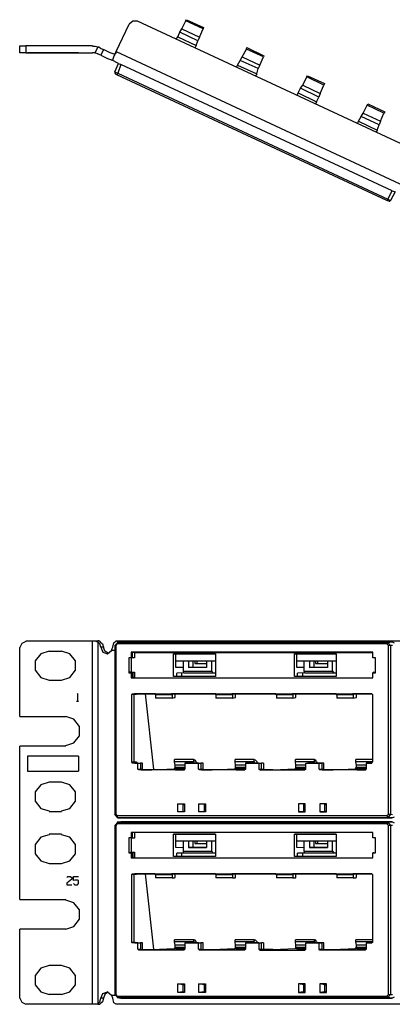
# Model space of a CAD drawing. Extents: x 24.5 to 43.5, y 21.6 to 31.
# Drawn here: x 24.5 to 28, y 21.6 to 31 of the extents above; entities that cross this region are included whole.
import ezdxf

# ---------------------------------------------------------------- set-up
doc = ezdxf.new("R2010")
doc.units = 0
doc.header["$MEASUREMENT"] = 0
doc.layers.add('7', color=7, linetype='CONTINUOUS')

msp = doc.modelspace()

# ---------------------------------------------------------------- linework, layer by layer
at = {"layer": '7'}
for p, q in [((25.3915, 30.7112), (25.5146, 30.9721)), ((25.5491, 31.0016), (25.5146, 30.9721)), ((25.5934, 31.0016), (25.5491, 31.0016)), ((33.6363, 27.2508), (25.5934, 31.0016)), ((25.997, 30.8982), (26.0167, 30.9278)), ((26.0167, 30.9278), (26.056, 31.0065)), ((26.0167, 30.9278), (26.184, 30.849)), ((26.056, 31.0065), (26.061, 31.0164)), ((26.2185, 30.9278), (26.056, 31.0065)), ((26.061, 31.0164), (26.2234, 30.9425)), ((26.184, 30.849), (26.2185, 30.9278)), ((26.2234, 30.9425), (26.2185, 30.9278)), ((25.9625, 30.8293), (25.9773, 30.8539)), ((25.9773, 30.8539), (25.997, 30.8982)), ((25.9773, 30.8539), (26.1545, 30.7703)), ((26.1693, 30.8146), (25.997, 30.8982)), ((26.184, 30.849), (26.1693, 30.8146)), ((24.4711, 30.7013), (24.4711, 30.7653)), ((24.4711, 30.7653), (24.4858, 30.7653)), ((24.4858, 30.7653), (24.5301, 30.7653)), ((25.1651, 30.7653), (24.5301, 30.7653)), ((24.5301, 30.7653), (24.5301, 30.7013)), ((25.1897, 30.7604), (25.1651, 30.7604)), ((25.2143, 30.7555), (25.1897, 30.7604)), ((25.1897, 30.7013), (25.2143, 30.7555)), ((25.2242, 30.7555), (25.2143, 30.7555)), ((25.239, 30.7456), (25.2242, 30.7555)), ((25.239, 30.7456), (25.2586, 30.7358)), ((26.1545, 30.7703), (26.1397, 30.7456)), ((26.1545, 30.7703), (26.1693, 30.8146)), ((26.6319, 30.7358), (26.6369, 30.7506)), ((26.6369, 30.7506), (26.7993, 30.6718)), ((24.4858, 30.7013), (24.4711, 30.7013)), ((24.5301, 30.7013), (24.4858, 30.7013)), ((24.5301, 30.7013), (25.1651, 30.7013)), ((25.0322, 30.7013), (24.5449, 30.7013)), ((24.5449, 30.7013), (25.0322, 30.7013)), ((24.919, 30.7013), (24.9682, 30.7013)), ((24.9682, 30.7013), (24.919, 30.7013)), ((24.919, 30.7013), (24.9289, 30.7013)), ((24.9289, 30.7013), (24.9535, 30.7013)), ((24.9535, 30.7013), (24.9682, 30.7013)), ((24.9978, 30.7013), (24.983, 30.7013)), ((24.983, 30.7013), (24.9978, 30.7013)), ((24.983, 30.7013), (25.0322, 30.7013)), ((25.0224, 30.7013), (24.9978, 30.7013)), ((24.9978, 30.7013), (25.0224, 30.7013)), ((25.0125, 30.7013), (25.0322, 30.7013)), ((25.0175, 30.7013), (25.0224, 30.7013)), ((25.0322, 30.7013), (25.0224, 30.7013)), ((25.0224, 30.7013), (25.0322, 30.7013)), ((25.1799, 30.7013), (25.1651, 30.7013)), ((25.1897, 30.6964), (25.1799, 30.7013)), ((25.1897, 30.7013), (25.2045, 30.6964)), ((25.2045, 30.6964), (25.2143, 30.6915)), ((25.234, 30.6817), (25.2143, 30.6915)), ((25.2439, 30.6767), (25.234, 30.6817)), ((25.2685, 30.7309), (25.2439, 30.6767)), ((25.2439, 30.6767), (25.2636, 30.6669)), ((25.2586, 30.7358), (25.2685, 30.7309)), ((25.2636, 30.6669), (25.3079, 30.6472)), ((25.2882, 30.721), (25.2685, 30.7309)), ((25.3325, 30.7013), (25.2882, 30.721)), ((25.3079, 30.6472), (25.3472, 30.6324)), ((25.3719, 30.6866), (25.3325, 30.7013)), ((25.3571, 30.6324), (25.3669, 30.662)), ((25.3669, 30.662), (25.3915, 30.7112)), ((25.3768, 30.6866), (25.3719, 30.6866)), ((25.3817, 30.6915), (25.3768, 30.6866)), ((25.3866, 30.7013), (25.3817, 30.6915)), ((25.3915, 30.7112), (25.3866, 30.7013)), ((25.3915, 30.7112), (33.4689, 26.9407)), ((26.5729, 30.6275), (26.5926, 30.662)), ((26.5926, 30.662), (26.6319, 30.7358)), ((26.5926, 30.662), (26.7599, 30.5832)), ((26.7944, 30.662), (26.6319, 30.7358)), ((26.7599, 30.5832), (26.7944, 30.662)), ((26.7993, 30.6718), (26.7944, 30.662)), ((25.4112, 30.598), (25.3472, 30.6324)), ((25.3472, 30.6324), (25.3522, 30.6275)), ((25.3522, 30.6275), (25.3571, 30.6324)), ((25.3768, 30.5192), (25.4112, 30.598)), ((25.4358, 30.5881), (25.4063, 30.5045)), ((25.4112, 30.598), (25.4358, 30.5881)), ((28.02, 29.3822), (25.4358, 30.5881)), ((26.5384, 30.5586), (26.5483, 30.5832)), ((26.5483, 30.5832), (26.5729, 30.6275)), ((26.5483, 30.5832), (26.7304, 30.4995)), ((26.7452, 30.5488), (26.5729, 30.6275)), ((26.7599, 30.5832), (26.7452, 30.5488)), ((25.3768, 30.5192), (25.4063, 30.5045)), ((25.3768, 30.5143), (25.3768, 30.5045)), ((25.3768, 30.5045), (25.3866, 30.4946)), ((25.3965, 30.4897), (25.3866, 30.4995)), ((25.4014, 30.4946), (25.3965, 30.4897)), ((27.9708, 29.2887), (25.3965, 30.4897)), ((25.4063, 30.5045), (25.4014, 30.4946)), ((25.4063, 30.5045), (27.9806, 29.3034)), ((26.7304, 30.4995), (26.7156, 30.4749)), ((26.7304, 30.4995), (26.7452, 30.5488)), ((27.1685, 30.3912), (27.2079, 30.47)), ((27.2079, 30.47), (27.2128, 30.4798)), ((27.3703, 30.3912), (27.2079, 30.47)), ((27.2128, 30.4798), (27.3752, 30.406)), ((27.1488, 30.3617), (27.1685, 30.3912)), ((27.1685, 30.3912), (27.3358, 30.3125)), ((27.3358, 30.3125), (27.3703, 30.3912)), ((27.3752, 30.406), (27.3703, 30.3912)), ((27.1143, 30.2928), (27.1242, 30.3174)), ((27.1242, 30.3174), (27.1488, 30.3617)), ((27.1242, 30.3174), (27.3014, 30.2337)), ((27.3211, 30.278), (27.1488, 30.3617)), ((27.3014, 30.2337), (27.3211, 30.278)), ((27.3358, 30.3125), (27.3211, 30.278)), ((27.3014, 30.2337), (27.2915, 30.2091)), ((27.7444, 30.1254), (27.7838, 30.1993)), ((27.7838, 30.1993), (27.7887, 30.214)), ((27.9413, 30.1254), (27.7838, 30.1993)), ((27.7887, 30.214), (27.9511, 30.1353)), ((27.7001, 30.0467), (27.7247, 30.091)), ((27.7247, 30.091), (27.7444, 30.1254)), ((27.897, 30.0122), (27.7247, 30.091)), ((27.7444, 30.1254), (27.9117, 30.0467)), ((27.9117, 30.0467), (27.9413, 30.1254)), ((27.9511, 30.1353), (27.9413, 30.1254)), ((27.6902, 30.0221), (27.7001, 30.0467)), ((27.7001, 30.0467), (27.8773, 29.963)), ((27.8773, 29.963), (27.897, 30.0122)), ((27.9117, 30.0467), (27.897, 30.0122)), ((27.8773, 29.963), (27.8674, 29.9384)), ((27.9806, 29.3034), (28.02, 29.3822)), ((28.0496, 29.3723), (28.0053, 29.2887)), ((28.02, 29.3822), (28.0496, 29.3723)), ((27.9757, 29.2936), (27.9708, 29.2887)), ((27.9856, 29.2837), (27.9708, 29.2887)), ((27.9806, 29.3034), (27.9757, 29.2936)), ((27.9806, 29.3034), (28.0053, 29.2887)), ((27.9905, 29.2837), (28.0003, 29.2837)), ((28.0003, 29.2837), (28.0102, 29.2936)), ((24.4908, 25.0615), (24.4711, 25.0221)), ((24.4711, 24.3626), (24.4711, 25.0221)), ((24.5301, 25.0812), (24.4908, 25.0615)), ((24.5301, 25.0861), (25.1651, 25.0861)), ((25.1651, 21.616), (25.1651, 25.0861)), ((25.1651, 25.0861), (25.175, 25.0861)), ((25.175, 25.0861), (25.1897, 25.0861)), ((25.1897, 25.0861), (25.2045, 25.0812)), ((25.1897, 25.0861), (25.2143, 25.0861)), ((25.2045, 25.0812), (25.2143, 25.0763)), ((25.2242, 25.0861), (25.2143, 25.0861)), ((25.2143, 25.0763), (25.2143, 21.6209)), ((25.234, 25.0566), (25.2143, 25.0763)), ((25.239, 25.0763), (25.2242, 25.0861)), ((25.2439, 25.0271), (25.234, 25.0566)), ((25.239, 25.0763), (25.2586, 25.0566)), ((25.2685, 25.0271), (25.2439, 25.0271)), ((25.2439, 25.0271), (25.2636, 24.9778)), ((25.2586, 25.0566), (25.2685, 25.0271)), ((25.2833, 24.9877), (25.2685, 25.0271)), ((25.3472, 24.9926), (25.3522, 25.0123)), ((25.3522, 25.0123), (25.3571, 25.0271)), ((25.3571, 25.0271), (25.3669, 25.0665)), ((25.3669, 25.0665), (25.3915, 25.0861)), ((25.3768, 25.0418), (25.4063, 25.0714)), ((25.3768, 25.0418), (25.3768, 23.4323)), ((25.3768, 25.0418), (25.3866, 25.0418)), ((25.3965, 25.0566), (25.3866, 25.0418)), ((25.3866, 25.0418), (25.3866, 23.4323)), ((25.3915, 25.0861), (33.4689, 25.0861)), ((25.4014, 25.0665), (25.3965, 25.0566)), ((27.9708, 25.0566), (25.3965, 25.0566)), ((25.4358, 25.0763), (25.4014, 25.0714)), ((25.4063, 25.0714), (25.4014, 25.0665)), ((25.4358, 25.0763), (25.4063, 25.0714)), ((25.4063, 25.0714), (27.9806, 25.0714)), ((28.02, 25.0763), (25.4358, 25.0763)), ((27.9757, 25.0665), (27.9708, 25.0566)), ((27.9856, 25.0418), (27.9708, 25.0566)), ((27.9806, 25.0714), (27.9757, 25.0665)), ((27.9806, 25.0714), (28.02, 25.0763)), ((27.9806, 25.0714), (28.0053, 25.0418)), ((27.9954, 25.0418), (27.9856, 25.0418)), ((27.9856, 23.4323), (27.9856, 25.0418)), ((28.0053, 25.0418), (27.9954, 25.0418)), ((28.0249, 25.0418), (28.0053, 25.0418)), ((28.0053, 25.0418), (28.0053, 23.4323)), ((28.02, 25.0763), (28.0397, 25.0665)), ((24.6729, 24.9631), (24.6188, 24.8942)), ((24.7517, 24.9877), (24.6729, 24.9631)), ((24.7517, 24.9877), (24.8698, 24.9877)), ((24.9485, 24.9631), (24.8698, 24.9877)), ((25.0027, 24.8942), (24.9485, 24.9631)), ((25.2636, 24.9778), (25.3079, 24.9631)), ((25.3128, 24.968), (25.2833, 24.9877)), ((25.3079, 24.9631), (25.3472, 24.9926)), ((25.3768, 24.9926), (25.3472, 24.9926)), ((25.5097, 24.9237), (25.5097, 24.781)), ((25.5343, 24.9237), (25.5097, 24.9237)), ((25.5195, 24.9237), (25.5097, 24.9237)), ((25.5343, 24.9237), (25.5195, 24.9237)), ((25.5441, 24.9237), (25.5195, 24.9237)), ((25.5343, 24.9778), (25.5343, 24.9237)), ((27.8379, 24.9778), (25.5343, 24.9778)), ((25.5441, 24.9778), (25.5343, 24.9778)), ((25.5441, 24.9237), (25.5343, 24.9237)), ((25.5638, 24.9237), (25.5343, 24.9237)), ((25.5343, 24.9237), (25.5343, 24.7859)), ((25.5441, 24.9778), (25.5441, 24.9237)), ((25.5638, 24.9729), (25.5441, 24.9778)), ((27.8379, 24.9729), (25.5638, 24.9729)), ((25.5638, 24.9729), (25.5638, 24.9237)), ((25.9576, 24.9582), (25.9379, 24.9631)), ((25.9379, 24.7465), (25.9379, 24.9631)), ((25.9379, 24.9631), (26.3366, 24.9631)), ((26.3366, 24.9582), (25.9576, 24.9582)), ((25.9576, 24.9582), (25.9576, 24.8351)), ((26.3366, 24.9631), (26.3366, 24.7465)), ((27.1094, 24.9582), (27.0897, 24.9631)), ((27.0897, 24.7465), (27.0897, 24.9631)), ((27.0897, 24.9631), (27.4884, 24.9631)), ((27.4884, 24.9582), (27.1094, 24.9582)), ((27.1094, 24.9582), (27.1094, 24.8351)), ((27.4884, 24.9631), (27.4884, 24.7465)), ((27.8379, 24.9237), (27.8379, 24.9778)), ((27.8625, 24.9237), (27.8379, 24.9237)), ((27.8477, 24.9237), (27.8379, 24.9237)), ((27.8625, 24.9237), (27.8477, 24.9237)), ((27.8625, 24.781), (27.8625, 24.9237)), ((24.6188, 24.8942), (24.6188, 24.8056)), ((25.0027, 24.8056), (25.0027, 24.8942)), ((25.9576, 24.8942), (26.3366, 24.8942)), ((25.9576, 24.8351), (26.0314, 24.8351)), ((26.0314, 24.7957), (26.0314, 24.8942)), ((26.0807, 24.8942), (26.0807, 24.8302)), ((26.0807, 24.8302), (26.125, 24.8351)), ((26.2529, 24.8302), (26.0807, 24.8302)), ((26.125, 24.8351), (26.125, 24.8942)), ((26.125, 24.8351), (26.2529, 24.8351)), ((26.1397, 24.8942), (26.1397, 24.8696)), ((26.1397, 24.8696), (26.2529, 24.8696)), ((26.1594, 24.8942), (26.1594, 24.8696)), ((26.2529, 24.8942), (26.2529, 24.8302)), ((26.3022, 24.7957), (26.3022, 24.8942)), ((27.1094, 24.8942), (27.4884, 24.8942)), ((27.1094, 24.8351), (27.1832, 24.8351)), ((27.1832, 24.7957), (27.1832, 24.8942)), ((27.2325, 24.8942), (27.2325, 24.8302)), ((27.2325, 24.8302), (27.2768, 24.8351)), ((27.4047, 24.8302), (27.2325, 24.8302)), ((27.2768, 24.8351), (27.2768, 24.8942)), ((27.2768, 24.8351), (27.4047, 24.8351)), ((27.2915, 24.8942), (27.2915, 24.8696)), ((27.2915, 24.8696), (27.4047, 24.8696)), ((27.3112, 24.8942), (27.3112, 24.8696)), ((27.4047, 24.8942), (27.4047, 24.8302)), ((27.454, 24.7957), (27.454, 24.8942)), ((24.6188, 24.8056), (24.6729, 24.7367)), ((24.6729, 24.7367), (24.7517, 24.712)), ((24.8698, 24.712), (24.9485, 24.7367)), ((24.9485, 24.7367), (25.0027, 24.8056)), ((25.5195, 24.7859), (25.5097, 24.781)), ((25.5097, 24.781), (25.5343, 24.781)), ((25.5195, 24.7859), (25.5441, 24.7859)), ((25.5343, 24.7859), (25.5195, 24.7859)), ((25.5441, 24.7859), (25.5343, 24.781)), ((25.5343, 24.7859), (25.5638, 24.7859)), ((25.5343, 24.781), (25.5343, 24.7317)), ((25.5343, 24.7317), (27.8379, 24.7317)), ((25.5441, 24.7317), (25.5343, 24.7317)), ((25.5441, 24.7859), (25.5441, 24.7317)), ((25.5638, 24.7317), (25.5441, 24.7317)), ((25.5491, 24.7859), (25.5491, 24.7317)), ((25.5638, 24.7859), (25.5638, 24.7317)), ((25.5638, 24.7317), (27.8379, 24.7317)), ((25.9674, 24.7465), (25.9379, 24.7465)), ((26.3366, 24.7465), (25.9379, 24.7465)), ((26.0364, 24.781), (25.9674, 24.776)), ((25.9674, 24.7465), (25.9674, 24.776)), ((26.3366, 24.7465), (25.9674, 24.7465)), ((26.0117, 24.7465), (26.0167, 24.7613)), ((26.0167, 24.7613), (26.0167, 24.776)), ((26.0364, 24.776), (26.0314, 24.7957)), ((26.0314, 24.7957), (26.3022, 24.7957)), ((26.312, 24.776), (26.0364, 24.776)), ((26.3022, 24.7957), (26.312, 24.776)), ((26.3366, 24.776), (26.312, 24.776)), ((27.1193, 24.7465), (27.0897, 24.7465)), ((27.4884, 24.7465), (27.0897, 24.7465)), ((27.1882, 24.781), (27.1193, 24.776)), ((27.1193, 24.7465), (27.1193, 24.776)), ((27.4884, 24.7465), (27.1193, 24.7465)), ((27.1636, 24.7465), (27.1685, 24.7613)), ((27.1685, 24.7613), (27.1685, 24.776)), ((27.1882, 24.776), (27.1832, 24.7957)), ((27.1832, 24.7957), (27.454, 24.7957)), ((27.4638, 24.776), (27.1882, 24.776)), ((27.454, 24.7957), (27.4638, 24.776)), ((27.4884, 24.776), (27.4638, 24.776)), ((27.8477, 24.7859), (27.8379, 24.781)), ((27.8379, 24.781), (27.8625, 24.781)), ((27.8379, 24.7317), (27.8379, 24.781)), ((27.8477, 24.7859), (27.8625, 24.7859)), ((24.8698, 24.7071), (24.7517, 24.7071)), ((25.0175, 24.5791), (25.0224, 24.5841)), ((25.0224, 24.5841), (25.0224, 24.5102)), ((25.5392, 24.5742), (25.5441, 24.5791)), ((25.5589, 24.5742), (25.5392, 24.5742)), ((25.5392, 23.9294), (25.5392, 24.5742)), ((25.5441, 24.5791), (25.5687, 24.5791)), ((25.5441, 24.5791), (27.8281, 24.5791)), ((25.5687, 24.5791), (25.5589, 24.5742)), ((25.5589, 24.5742), (25.5589, 23.9294)), ((25.5835, 24.5742), (25.5589, 24.5742)), ((25.7607, 24.5791), (25.5687, 24.5791)), ((25.5835, 24.5791), (25.5835, 24.5742)), ((25.6672, 24.5791), (25.7459, 23.8605)), ((25.7607, 24.5791), (25.9182, 24.5791)), ((25.7656, 24.5791), (25.7607, 24.5791)), ((25.7656, 24.5693), (25.7656, 24.5791)), ((25.7656, 24.5693), (25.7656, 24.5398)), ((25.9231, 24.5693), (25.7656, 24.5693)), ((25.9231, 24.5398), (25.7656, 24.5398)), ((25.9231, 24.5791), (25.9182, 24.5791)), ((25.9182, 24.5791), (25.9231, 24.5791)), ((26.3366, 24.5791), (25.9231, 24.5791)), ((25.9231, 24.5791), (25.9231, 24.5693)), ((25.9231, 24.5693), (25.9231, 24.5398)), ((25.9231, 24.5398), (25.9478, 24.5447)), ((25.9478, 24.5447), (25.9527, 24.5447)), ((25.9527, 24.5545), (25.9527, 24.5791)), ((25.9527, 24.5447), (25.9527, 24.5545)), ((26.3366, 24.5791), (26.4941, 24.5791)), ((26.3415, 24.5791), (26.3366, 24.5791)), ((26.3415, 24.5693), (26.3415, 24.5791)), ((26.3415, 24.5693), (26.3415, 24.5398)), ((26.499, 24.5693), (26.3415, 24.5693)), ((26.499, 24.5398), (26.3415, 24.5398)), ((26.499, 24.5791), (26.4941, 24.5791)), ((26.4941, 24.5791), (26.499, 24.5791)), ((26.9125, 24.5791), (26.499, 24.5791)), ((26.499, 24.5791), (26.499, 24.5693)), ((26.499, 24.5693), (26.499, 24.5398)), ((26.499, 24.5398), (26.5237, 24.5447)), ((26.5237, 24.5447), (26.5286, 24.5447)), ((26.5286, 24.5545), (26.5286, 24.5791)), ((26.5286, 24.5447), (26.5286, 24.5545)), ((26.9174, 24.5693), (26.9125, 24.5791)), ((26.9125, 24.5791), (27.07, 24.5791)), ((26.9174, 24.5693), (26.9174, 24.5398)), ((27.0749, 24.5693), (26.9174, 24.5693)), ((27.0749, 24.5398), (26.9174, 24.5398)), ((27.0749, 24.5791), (27.07, 24.5791)), ((27.07, 24.5791), (27.0749, 24.5791)), ((27.4884, 24.5791), (27.0749, 24.5791)), ((27.0749, 24.5791), (27.0749, 24.5693)), ((27.0749, 24.5693), (27.0749, 24.5398)), ((27.0749, 24.5398), (27.0996, 24.5447)), ((27.0996, 24.5447), (27.1045, 24.5447)), ((27.1045, 24.5545), (27.1045, 24.5791)), ((27.1045, 24.5447), (27.1045, 24.5545)), ((27.4933, 24.5693), (27.4884, 24.5791)), ((27.4884, 24.5791), (27.6459, 24.5791)), ((27.4933, 24.5693), (27.4933, 24.5398)), ((27.6509, 24.5693), (27.4933, 24.5693)), ((27.6509, 24.5398), (27.4933, 24.5398)), ((27.6509, 24.5791), (27.6459, 24.5791)), ((27.6459, 24.5791), (27.6509, 24.5791)), ((27.8281, 24.5791), (27.6509, 24.5791)), ((27.6509, 24.5791), (27.6509, 24.5693)), ((27.6509, 24.5693), (27.6509, 24.5398)), ((27.6509, 24.5398), (27.6755, 24.5447)), ((27.6755, 24.5447), (27.6804, 24.5447)), ((27.6804, 24.5545), (27.6804, 24.5791)), ((27.6804, 24.5447), (27.6804, 24.5545)), ((27.8281, 24.5791), (27.833, 24.5742)), ((27.833, 24.5742), (27.833, 23.9294)), ((25.0125, 24.5102), (25.0322, 24.5102)), ((24.4711, 24.3626), (24.9092, 24.3626)), ((24.9879, 24.338), (24.9092, 24.3626)), ((25.0421, 24.269), (24.9879, 24.338)), ((25.0421, 24.1804), (25.0421, 24.269)), ((24.9879, 24.1115), (25.0421, 24.1804)), ((24.4711, 22.6152), (24.4711, 24.082)), ((24.9092, 24.082), (24.4711, 24.082)), ((24.9092, 24.0869), (24.9879, 24.1115)), ((25.0322, 23.9836), (24.5449, 23.9836)), ((24.5449, 23.9836), (24.5449, 23.8408)), ((25.0322, 23.9836), (25.0322, 23.8408)), ((25.5392, 23.9294), (25.5589, 23.9294)), ((25.5441, 23.9196), (25.5392, 23.9294)), ((25.5687, 23.9196), (25.5441, 23.9196)), ((25.5983, 23.9196), (25.5441, 23.9196)), ((25.5589, 23.9294), (25.5835, 23.9294)), ((25.5589, 23.9294), (25.5687, 23.9196)), ((25.5687, 23.9196), (25.6229, 23.9196)), ((25.5835, 23.9294), (25.5835, 23.9196)), ((25.5983, 23.9196), (25.6229, 23.9196)), ((25.5983, 23.8605), (25.5983, 23.9196)), ((25.6229, 23.9196), (25.6229, 23.8654)), ((25.6426, 23.9196), (25.6229, 23.9196)), ((25.6426, 23.8605), (25.6426, 23.9196)), ((25.9478, 23.9343), (25.9478, 23.954)), ((26.1299, 23.954), (25.9478, 23.954)), ((25.9478, 23.9294), (25.9478, 23.9343)), ((25.9478, 23.9343), (26.1299, 23.9343)), ((25.9527, 23.8999), (25.9478, 23.9294)), ((26.1299, 23.9294), (25.9478, 23.9294)), ((25.9478, 23.8654), (25.9527, 23.8802)), ((25.9527, 23.8802), (25.9527, 23.8999)), ((26.0462, 23.8999), (25.9527, 23.8999)), ((25.9527, 23.8802), (26.0462, 23.8802)), ((26.0462, 23.9196), (26.0659, 23.9196)), ((26.1742, 23.9196), (26.0462, 23.9196)), ((26.0462, 23.9196), (26.0462, 23.8605)), ((26.0659, 23.9196), (26.1988, 23.9196)), ((26.1299, 23.954), (26.1397, 23.9491)), ((26.1299, 23.9343), (26.1299, 23.954)), ((26.1299, 23.9343), (26.1299, 23.9294)), ((26.1348, 23.9196), (26.1299, 23.9294)), ((26.1545, 23.9343), (26.1397, 23.9491)), ((26.1545, 23.9343), (26.1594, 23.9196)), ((26.1742, 23.9196), (26.1988, 23.9196)), ((26.1742, 23.8605), (26.1742, 23.9196)), ((26.1988, 23.9196), (26.1988, 23.8654)), ((26.2185, 23.9196), (26.1988, 23.9196)), ((26.2185, 23.8605), (26.2185, 23.9196)), ((26.5237, 23.9343), (26.5237, 23.954)), ((26.7058, 23.954), (26.5237, 23.954)), ((26.5237, 23.9294), (26.5237, 23.9343)), ((26.5237, 23.9343), (26.7058, 23.9343)), ((26.5286, 23.8999), (26.5237, 23.9294)), ((26.7058, 23.9294), (26.5237, 23.9294)), ((26.5237, 23.8654), (26.5286, 23.8802)), ((26.5286, 23.8802), (26.5286, 23.8999)), ((26.6221, 23.8999), (26.5286, 23.8999)), ((26.5286, 23.8802), (26.6221, 23.8802)), ((26.6221, 23.9196), (26.6418, 23.9196)), ((26.7501, 23.9196), (26.6221, 23.9196)), ((26.6221, 23.9196), (26.6221, 23.8605)), ((26.6418, 23.9196), (26.7747, 23.9196)), ((26.7058, 23.954), (26.7156, 23.9491)), ((26.7058, 23.9343), (26.7058, 23.954)), ((26.7058, 23.9343), (26.7058, 23.9294)), ((26.7107, 23.9196), (26.7058, 23.9294)), ((26.7304, 23.9343), (26.7156, 23.9491)), ((26.7304, 23.9343), (26.7304, 23.9196)), ((26.7501, 23.9196), (26.7501, 23.8605)), ((26.7501, 23.9196), (26.7747, 23.9196)), ((26.7944, 23.9196), (26.7747, 23.9196)), ((26.7747, 23.8654), (26.7747, 23.9196)), ((26.7944, 23.9196), (26.7944, 23.8605)), ((27.0996, 23.9343), (27.0996, 23.954)), ((27.2817, 23.954), (27.0996, 23.954)), ((27.0996, 23.9294), (27.0996, 23.9343)), ((27.0996, 23.9343), (27.2817, 23.9343)), ((27.1045, 23.8999), (27.0996, 23.9294)), ((27.2817, 23.9294), (27.0996, 23.9294)), ((27.0996, 23.8654), (27.1045, 23.8802)), ((27.1045, 23.8802), (27.1045, 23.8999)), ((27.198, 23.8999), (27.1045, 23.8999)), ((27.1045, 23.8802), (27.198, 23.8802)), ((27.198, 23.9196), (27.326, 23.9196)), ((27.198, 23.8605), (27.198, 23.9196)), ((27.198, 23.9196), (27.2177, 23.9196)), ((27.3506, 23.9196), (27.2177, 23.9196)), ((27.2817, 23.954), (27.2915, 23.9491)), ((27.2817, 23.9343), (27.2817, 23.954)), ((27.2817, 23.9343), (27.2817, 23.9294)), ((27.2817, 23.9196), (27.2817, 23.9294)), ((27.3014, 23.9343), (27.2915, 23.9491)), ((27.3014, 23.9343), (27.3063, 23.9196)), ((27.326, 23.9196), (27.3506, 23.9196)), ((27.326, 23.8605), (27.326, 23.9196)), ((27.3506, 23.9196), (27.3506, 23.8654)), ((27.3703, 23.9196), (27.3506, 23.9196)), ((27.3703, 23.8605), (27.3703, 23.9196)), ((27.6705, 23.8654), (27.6804, 23.8802)), ((27.6755, 23.9343), (27.6755, 23.954)), ((27.833, 23.954), (27.6755, 23.954)), ((27.6755, 23.9343), (27.833, 23.9343)), ((27.6755, 23.9294), (27.6755, 23.9343)), ((27.833, 23.9294), (27.6755, 23.9294)), ((27.6804, 23.8999), (27.6755, 23.9294)), ((27.6804, 23.8802), (27.6804, 23.8999)), ((27.7739, 23.8999), (27.6804, 23.8999)), ((27.6804, 23.8802), (27.7739, 23.8802)), ((27.7739, 23.9196), (27.7936, 23.9196)), ((27.8281, 23.9196), (27.7739, 23.9196)), ((27.7739, 23.9196), (27.7739, 23.8605)), ((27.7936, 23.9196), (27.8281, 23.9196)), ((27.833, 23.9294), (27.8281, 23.9196)), ((24.5449, 23.8408), (25.0322, 23.8408)), ((25.5983, 23.8605), (25.6229, 23.8654)), ((25.6081, 23.8556), (25.5983, 23.8605)), ((25.6278, 23.8556), (25.6081, 23.8556)), ((26.0364, 23.8556), (25.6081, 23.8556)), ((25.6229, 23.8654), (25.6426, 23.8605)), ((25.6229, 23.8605), (25.6229, 23.8654)), ((25.6278, 23.8556), (25.6229, 23.8605)), ((25.6278, 23.8556), (25.7312, 23.8556)), ((25.6426, 23.8605), (25.6426, 23.8556)), ((25.7312, 23.8556), (25.9478, 23.8654)), ((25.7459, 23.8556), (25.7459, 23.8605)), ((26.0462, 23.8654), (25.9478, 23.8654)), ((25.9576, 23.8556), (26.0462, 23.8605)), ((25.9576, 23.8556), (26.0413, 23.8556)), ((26.0462, 23.8605), (26.0364, 23.8556)), ((26.1742, 23.8605), (26.1988, 23.8654)), ((26.184, 23.8556), (26.1742, 23.8605)), ((26.2037, 23.8556), (26.184, 23.8556)), ((26.6123, 23.8556), (26.184, 23.8556)), ((26.1988, 23.8654), (26.2185, 23.8605)), ((26.1988, 23.8605), (26.1988, 23.8654)), ((26.1988, 23.8556), (26.1988, 23.8605)), ((26.2037, 23.8556), (26.1988, 23.8556)), ((26.2037, 23.8556), (26.3071, 23.8556)), ((26.2185, 23.8605), (26.2185, 23.8556)), ((26.3071, 23.8556), (26.5237, 23.8654)), ((26.6221, 23.8654), (26.5237, 23.8654)), ((26.5335, 23.8556), (26.6221, 23.8605)), ((26.5335, 23.8556), (26.6172, 23.8556)), ((26.6221, 23.8605), (26.6123, 23.8556)), ((26.7501, 23.8605), (26.7747, 23.8654)), ((26.7599, 23.8556), (26.7501, 23.8605)), ((26.7599, 23.8556), (27.1882, 23.8556)), ((26.7796, 23.8556), (26.7599, 23.8556)), ((26.7747, 23.8654), (26.7944, 23.8605)), ((26.7747, 23.8605), (26.7747, 23.8654)), ((26.7747, 23.8556), (26.7747, 23.8605)), ((26.7796, 23.8556), (26.7747, 23.8556)), ((26.883, 23.8556), (26.7796, 23.8556)), ((26.7944, 23.8605), (26.7944, 23.8556)), ((26.883, 23.8556), (27.0996, 23.8654)), ((27.198, 23.8654), (27.0996, 23.8654)), ((27.1094, 23.8556), (27.198, 23.8605)), ((27.1931, 23.8556), (27.1094, 23.8556)), ((27.198, 23.8605), (27.1882, 23.8556)), ((27.326, 23.8605), (27.3506, 23.8654)), ((27.3309, 23.8556), (27.326, 23.8605)), ((27.3555, 23.8556), (27.3309, 23.8556)), ((27.7641, 23.8556), (27.3309, 23.8556)), ((27.3506, 23.8654), (27.3703, 23.8605)), ((27.3506, 23.8605), (27.3506, 23.8654)), ((27.3506, 23.8556), (27.3506, 23.8605)), ((27.3555, 23.8556), (27.3506, 23.8556)), ((27.3555, 23.8556), (27.4589, 23.8556)), ((27.3703, 23.8605), (27.3703, 23.8556)), ((27.4589, 23.8556), (27.6705, 23.8654)), ((27.7739, 23.8654), (27.6705, 23.8654)), ((27.6853, 23.8556), (27.7739, 23.8605)), ((27.6853, 23.8556), (27.769, 23.8556)), ((27.7739, 23.8605), (27.7641, 23.8556)), ((24.6729, 23.7128), (24.6188, 23.6439)), ((24.7517, 23.7374), (24.6729, 23.7128)), ((24.8698, 23.7374), (24.7517, 23.7374)), ((24.9485, 23.7128), (24.8698, 23.7374)), ((25.0027, 23.6439), (24.9485, 23.7128)), ((24.6188, 23.6439), (24.6188, 23.5553)), ((25.0027, 23.5553), (25.0027, 23.6439)), ((24.6188, 23.5553), (24.6729, 23.4864)), ((24.9485, 23.4864), (25.0027, 23.5553)), ((26.0265, 23.5258), (25.9773, 23.5307)), ((25.9773, 23.452), (25.9773, 23.5307)), ((25.9773, 23.5307), (26.0413, 23.5307)), ((26.0265, 23.5258), (26.0413, 23.5209)), ((26.0265, 23.5258), (26.0265, 23.4569)), ((26.0413, 23.5209), (26.0265, 23.5209)), ((26.0413, 23.5307), (26.0413, 23.452)), ((26.2283, 23.5258), (26.1791, 23.5307)), ((26.1791, 23.452), (26.1791, 23.5307)), ((26.1791, 23.5307), (26.2431, 23.5307)), ((26.2283, 23.5258), (26.2431, 23.5209)), ((26.2283, 23.5258), (26.2283, 23.4569)), ((26.2431, 23.5209), (26.2283, 23.5209)), ((26.2431, 23.5307), (26.2431, 23.452)), ((27.1931, 23.5307), (27.1291, 23.5307)), ((27.1291, 23.5307), (27.1291, 23.452)), ((27.1783, 23.5258), (27.1291, 23.5307)), ((27.1783, 23.4569), (27.1783, 23.5258)), ((27.1783, 23.5258), (27.1931, 23.5209)), ((27.1931, 23.5209), (27.1783, 23.5209)), ((27.1931, 23.452), (27.1931, 23.5307)), ((27.3949, 23.5307), (27.3309, 23.5307)), ((27.3309, 23.5307), (27.3309, 23.452)), ((27.3801, 23.5258), (27.3309, 23.5307)), ((27.3949, 23.5209), (27.3752, 23.5209)), ((27.3801, 23.4569), (27.3801, 23.5258)), ((27.3801, 23.5258), (27.3949, 23.5209)), ((27.3949, 23.452), (27.3949, 23.5307)), ((24.6729, 23.4864), (24.7517, 23.4618)), ((24.7517, 23.4569), (24.8698, 23.4569)), ((24.8698, 23.4618), (24.9485, 23.4864)), ((25.4063, 23.3978), (25.3768, 23.4323)), ((25.3866, 23.4323), (25.3768, 23.4323)), ((25.3866, 23.4323), (25.3965, 23.4175)), ((25.3965, 23.4175), (25.4014, 23.4027)), ((25.3965, 23.4175), (27.9708, 23.4175)), ((26.0265, 23.4569), (25.9773, 23.452)), ((26.0413, 23.452), (25.9773, 23.452)), ((26.0265, 23.4569), (26.0413, 23.4569)), ((26.2283, 23.4569), (26.1791, 23.452)), ((26.2431, 23.452), (26.1791, 23.452)), ((26.2283, 23.4569), (26.2431, 23.4569)), ((27.1783, 23.4569), (27.1291, 23.452)), ((27.1291, 23.452), (27.1931, 23.452)), ((27.1931, 23.4569), (27.1783, 23.4569)), ((27.3801, 23.4569), (27.3309, 23.452)), ((27.3309, 23.452), (27.3949, 23.452)), ((27.3949, 23.4569), (27.3801, 23.4569)), ((27.9708, 23.4175), (27.9856, 23.4323)), ((27.9708, 23.4175), (27.9757, 23.4027)), ((28.0053, 23.4323), (27.9806, 23.3978)), ((27.9856, 23.4323), (27.9954, 23.4323)), ((27.9954, 23.4323), (28.0053, 23.4323)), ((28.0053, 23.4323), (28.0249, 23.4273)), ((25.3768, 23.324), (25.4063, 23.3535)), ((25.3768, 23.324), (25.3768, 21.7095)), ((25.3768, 23.324), (25.3866, 23.324)), ((25.3965, 23.3387), (25.3866, 23.324)), ((25.3866, 23.324), (25.3866, 21.7095)), ((25.4014, 23.3486), (25.3965, 23.3387)), ((27.9708, 23.3387), (25.3965, 23.3387)), ((25.4014, 23.4027), (25.4358, 23.3978)), ((25.4014, 23.4027), (25.4063, 23.3978)), ((25.4358, 23.3584), (25.4014, 23.3535)), ((25.4063, 23.3535), (25.4014, 23.3486)), ((27.9806, 23.3978), (25.4063, 23.3978)), ((25.4063, 23.3978), (25.4358, 23.3978)), ((25.4358, 23.3584), (25.4063, 23.3535)), ((25.4063, 23.3535), (27.9806, 23.3535)), ((25.4358, 23.3978), (28.02, 23.3978)), ((28.02, 23.3584), (25.4358, 23.3584)), ((27.9757, 23.3486), (27.9708, 23.3387)), ((27.9856, 23.324), (27.9708, 23.3387)), ((27.9757, 23.4027), (27.9806, 23.3978)), ((27.9806, 23.3535), (27.9757, 23.3486)), ((28.02, 23.3978), (27.9806, 23.3978)), ((27.9806, 23.3535), (28.02, 23.3584)), ((27.9806, 23.3535), (28.0053, 23.324)), ((27.9954, 23.324), (27.9856, 23.324)), ((27.9856, 21.7095), (27.9856, 23.324)), ((28.0053, 23.324), (27.9954, 23.324)), ((28.0249, 23.324), (28.0053, 23.324)), ((28.0053, 23.324), (28.0053, 21.7095)), ((28.0397, 23.4027), (28.02, 23.3978)), ((28.02, 23.3584), (28.0397, 23.3486)), ((24.7517, 23.2354), (24.6729, 23.2108)), ((24.8698, 23.2403), (24.7517, 23.2403)), ((24.9485, 23.2108), (24.8698, 23.2354)), ((25.5343, 23.2551), (25.5343, 23.2058)), ((27.8379, 23.2551), (25.5343, 23.2551)), ((25.5441, 23.2551), (25.5343, 23.2551)), ((25.5441, 23.2551), (25.5441, 23.2058)), ((25.5638, 23.2551), (25.5441, 23.2551)), ((27.8379, 23.2551), (25.5638, 23.2551)), ((25.5638, 23.2551), (25.5638, 23.2009)), ((25.9576, 23.2403), (25.9379, 23.2403)), ((25.9379, 23.0286), (25.9379, 23.2403)), ((25.9379, 23.2403), (26.3366, 23.2403)), ((26.3366, 23.2403), (25.9576, 23.2403)), ((25.9576, 23.2403), (25.9576, 23.1172)), ((26.3366, 23.2403), (26.3366, 23.0286)), ((27.1094, 23.2403), (27.0897, 23.2403)), ((27.0897, 23.0286), (27.0897, 23.2403)), ((27.0897, 23.2403), (27.4884, 23.2403)), ((27.4884, 23.2403), (27.1094, 23.2403)), ((27.1094, 23.2403), (27.1094, 23.1172)), ((27.4884, 23.2403), (27.4884, 23.0286)), ((27.8379, 23.2058), (27.8379, 23.2551)), ((24.6729, 23.2108), (24.6188, 23.1419)), ((24.6188, 23.1419), (24.6188, 23.0533)), ((25.0027, 23.1419), (24.9485, 23.2108)), ((25.0027, 23.0533), (25.0027, 23.1419)), ((25.5097, 23.2058), (25.5097, 23.0631)), ((25.5343, 23.2058), (25.5097, 23.2058)), ((25.5195, 23.2058), (25.5097, 23.2058)), ((25.5343, 23.2009), (25.5195, 23.2058)), ((25.5441, 23.2058), (25.5195, 23.2058)), ((25.5441, 23.2058), (25.5343, 23.2058)), ((25.5638, 23.2009), (25.5343, 23.2009)), ((25.5343, 23.2009), (25.5343, 23.068)), ((25.9576, 23.1763), (26.3366, 23.1763)), ((26.0314, 23.0779), (26.0314, 23.1763)), ((26.0807, 23.1763), (26.0807, 23.1123)), ((26.125, 23.1123), (26.125, 23.1763)), ((26.1397, 23.1763), (26.1397, 23.1517)), ((26.1397, 23.1517), (26.2529, 23.1517)), ((26.1594, 23.1763), (26.1594, 23.1517)), ((26.2529, 23.1763), (26.2529, 23.1123)), ((26.3022, 23.0779), (26.3022, 23.1763)), ((27.1094, 23.1763), (27.4884, 23.1763)), ((27.1832, 23.0779), (27.1832, 23.1763)), ((27.2325, 23.1763), (27.2325, 23.1123)), ((27.2768, 23.1123), (27.2768, 23.1763)), ((27.2915, 23.1763), (27.2915, 23.1517)), ((27.2915, 23.1517), (27.4047, 23.1517)), ((27.3112, 23.1763), (27.3112, 23.1517)), ((27.4047, 23.1763), (27.4047, 23.1123)), ((27.454, 23.0779), (27.454, 23.1763)), ((27.8625, 23.2058), (27.8379, 23.2058)), ((27.8477, 23.2058), (27.8379, 23.2058)), ((27.8625, 23.2058), (27.8477, 23.2058)), ((27.8625, 23.0631), (27.8625, 23.2058)), ((27.8625, 23.2009), (27.8625, 23.2058)), ((24.6188, 23.0533), (24.6729, 22.9843)), ((24.9485, 22.9843), (25.0027, 23.0533)), ((25.5097, 23.0631), (25.5343, 23.0631)), ((25.5195, 23.0631), (25.5097, 23.0631)), ((25.5343, 23.068), (25.5195, 23.0631)), ((25.5195, 23.0631), (25.5441, 23.0631)), ((25.5343, 23.068), (25.5638, 23.068)), ((25.5343, 23.0631), (25.5343, 23.0139)), ((25.5441, 23.0631), (25.5343, 23.0631)), ((25.5441, 23.0631), (25.5441, 23.0139)), ((25.5491, 23.068), (25.5491, 23.0139)), ((25.5638, 23.068), (25.5638, 23.0139)), ((25.9576, 23.1172), (26.0314, 23.1123)), ((25.9674, 23.0286), (25.9674, 23.0582)), ((26.0364, 23.0582), (25.9674, 23.0582)), ((26.0117, 23.0286), (26.0167, 23.0385)), ((26.0167, 23.0385), (26.0167, 23.0582)), ((26.0364, 23.0582), (26.0314, 23.0779)), ((26.0314, 23.0779), (26.3022, 23.0779)), ((26.312, 23.0582), (26.0364, 23.0582)), ((26.0807, 23.1123), (26.125, 23.1123)), ((26.2529, 23.1123), (26.0807, 23.1123)), ((26.125, 23.1123), (26.2529, 23.1123)), ((26.3022, 23.0779), (26.312, 23.0582)), ((26.3366, 23.0582), (26.312, 23.0582)), ((27.1094, 23.1172), (27.1832, 23.1123)), ((27.1193, 23.0286), (27.1193, 23.0582)), ((27.1882, 23.0582), (27.1193, 23.0582)), ((27.1636, 23.0286), (27.1685, 23.0385)), ((27.1685, 23.0385), (27.1685, 23.0582)), ((27.1882, 23.0582), (27.1832, 23.0779)), ((27.1832, 23.0779), (27.454, 23.0779)), ((27.4638, 23.0582), (27.1882, 23.0582)), ((27.2325, 23.1123), (27.2768, 23.1123)), ((27.4047, 23.1123), (27.2325, 23.1123)), ((27.2768, 23.1123), (27.4047, 23.1123)), ((27.454, 23.0779), (27.4638, 23.0582)), ((27.4884, 23.0582), (27.4638, 23.0582)), ((27.8379, 23.0631), (27.8625, 23.0631)), ((27.8379, 23.0139), (27.8379, 23.0631)), ((27.8477, 23.0631), (27.8379, 23.0631)), ((27.8477, 23.0631), (27.8625, 23.0631)), ((27.8625, 23.0631), (27.8625, 23.068)), ((24.6729, 22.9843), (24.7517, 22.9597)), ((24.7517, 22.9597), (24.8698, 22.9597)), ((24.8698, 22.9597), (24.9485, 22.9843)), ((25.5343, 23.0139), (27.8379, 23.0139)), ((25.5441, 23.0139), (25.5343, 23.0139)), ((25.5638, 23.0139), (25.5441, 23.0139)), ((25.5638, 23.0139), (27.8379, 23.0139)), ((25.9674, 23.0286), (25.9379, 23.0286)), ((26.3366, 23.0286), (25.9379, 23.0286)), ((26.3366, 23.0286), (25.9674, 23.0286)), ((27.1193, 23.0286), (27.0897, 23.0286)), ((27.4884, 23.0286), (27.0897, 23.0286)), ((27.4884, 23.0286), (27.1193, 23.0286)), ((25.5392, 22.8564), (25.5441, 22.8613)), ((25.5392, 22.2066), (25.5392, 22.8564)), ((25.5589, 22.8514), (25.5392, 22.8564)), ((25.5441, 22.8613), (25.5687, 22.8613)), ((25.5441, 22.8613), (27.8281, 22.8613)), ((25.5687, 22.8613), (25.5589, 22.8514)), ((25.5835, 22.8564), (25.5589, 22.8514)), ((25.5589, 22.8514), (25.5589, 22.2115)), ((25.7607, 22.8613), (25.5687, 22.8613)), ((25.5835, 22.8613), (25.5835, 22.8564)), ((25.6672, 22.8613), (25.7459, 22.1426)), ((25.7607, 22.8613), (25.9182, 22.8613)), ((25.7656, 22.8564), (25.7607, 22.8613)), ((25.7656, 22.8514), (25.7656, 22.8564)), ((25.7656, 22.8514), (25.7656, 22.8219)), ((25.9231, 22.8514), (25.7656, 22.8514)), ((25.9231, 22.8613), (25.9182, 22.8613)), ((25.9182, 22.8613), (25.9231, 22.8564)), ((26.3366, 22.8613), (25.9231, 22.8613)), ((25.9231, 22.8564), (25.9231, 22.8514)), ((25.9231, 22.8514), (25.9231, 22.8219)), ((25.9527, 22.8318), (25.9527, 22.8613)), ((26.3366, 22.8613), (26.4941, 22.8613)), ((26.3415, 22.8564), (26.3366, 22.8613)), ((26.3415, 22.8514), (26.3415, 22.8564)), ((26.3415, 22.8514), (26.3415, 22.8219)), ((26.499, 22.8514), (26.3415, 22.8514)), ((26.499, 22.8613), (26.4941, 22.8613)), ((26.4941, 22.8613), (26.499, 22.8564)), ((26.9125, 22.8613), (26.499, 22.8613)), ((26.499, 22.8564), (26.499, 22.8514)), ((26.499, 22.8514), (26.499, 22.8219)), ((26.5286, 22.8318), (26.5286, 22.8613)), ((26.9125, 22.8613), (27.07, 22.8613)), ((26.9125, 22.8564), (26.9125, 22.8613)), ((26.9174, 22.8514), (26.9125, 22.8564)), ((26.9174, 22.8514), (26.9174, 22.8219)), ((27.0749, 22.8514), (26.9174, 22.8514)), ((27.0749, 22.8613), (27.07, 22.8613)), ((27.07, 22.8613), (27.0749, 22.8564)), ((27.4884, 22.8613), (27.0749, 22.8613)), ((27.0749, 22.8564), (27.0749, 22.8514)), ((27.0749, 22.8514), (27.0749, 22.8219)), ((27.1045, 22.8318), (27.1045, 22.8613)), ((27.4884, 22.8613), (27.6459, 22.8613)), ((27.4884, 22.8564), (27.4884, 22.8613)), ((27.4933, 22.8514), (27.4884, 22.8564)), ((27.4933, 22.8514), (27.4933, 22.8219)), ((27.6509, 22.8514), (27.4933, 22.8514)), ((27.6509, 22.8613), (27.6459, 22.8613)), ((27.6459, 22.8613), (27.6509, 22.8564)), ((27.8281, 22.8613), (27.6509, 22.8613)), ((27.6509, 22.8564), (27.6509, 22.8514)), ((27.6509, 22.8514), (27.6509, 22.8219)), ((27.6804, 22.8318), (27.6804, 22.8613)), ((27.8281, 22.8613), (27.833, 22.8564)), ((27.833, 22.8564), (27.833, 22.2066)), ((24.919, 22.8268), (24.9289, 22.8367)), ((24.9682, 22.8121), (24.919, 22.7727)), ((24.919, 22.7727), (24.919, 22.7579)), ((24.919, 22.7579), (24.9682, 22.7579)), ((24.9289, 22.8367), (24.9535, 22.8367)), ((24.9535, 22.8367), (24.9682, 22.8268)), ((24.9682, 22.8268), (24.9682, 22.8121)), ((24.983, 22.7973), (24.983, 22.8367)), ((24.983, 22.8367), (25.0322, 22.8367)), ((24.9978, 22.8022), (24.983, 22.7973)), ((24.983, 22.7678), (24.9978, 22.7579)), ((25.0224, 22.8022), (24.9978, 22.8022)), ((24.9978, 22.7579), (25.0224, 22.7579)), ((25.0322, 22.7973), (25.0224, 22.8022)), ((25.0224, 22.7579), (25.0322, 22.7678)), ((25.0322, 22.7678), (25.0322, 22.7973)), ((25.9231, 22.8219), (25.7656, 22.8219)), ((25.9231, 22.8219), (25.9478, 22.8219)), ((25.9478, 22.8219), (25.9527, 22.8268)), ((25.9527, 22.8268), (25.9527, 22.8318)), ((26.499, 22.8219), (26.3415, 22.8219)), ((26.499, 22.8219), (26.5237, 22.8219)), ((26.5237, 22.8219), (26.5286, 22.8268)), ((26.5286, 22.8268), (26.5286, 22.8318)), ((27.0749, 22.8219), (26.9174, 22.8219)), ((27.0749, 22.8219), (27.0996, 22.8219)), ((27.0996, 22.8219), (27.1045, 22.8268)), ((27.1045, 22.8268), (27.1045, 22.8318)), ((27.6509, 22.8219), (27.4933, 22.8219)), ((27.6509, 22.8219), (27.6755, 22.8219)), ((27.6755, 22.8219), (27.6804, 22.8268)), ((27.6804, 22.8268), (27.6804, 22.8318)), ((24.4711, 22.6152), (24.9092, 22.6152)), ((24.9879, 22.5856), (24.9092, 22.6103)), ((25.0421, 22.5167), (24.9879, 22.5856)), ((25.0421, 22.4281), (25.0421, 22.5167)), ((24.9879, 22.3592), (25.0421, 22.4281)), ((24.4711, 21.675), (24.4711, 22.3346)), ((24.9092, 22.3346), (24.4711, 22.3346)), ((24.9092, 22.3346), (24.9879, 22.3592)), ((25.5392, 22.2066), (25.5589, 22.2115)), ((25.5441, 22.2017), (25.5392, 22.2066)), ((25.5687, 22.2017), (25.5441, 22.2017)), ((25.5983, 22.2017), (25.5441, 22.2017)), ((25.5589, 22.2115), (25.5835, 22.2066)), ((25.5589, 22.2115), (25.5687, 22.2017)), ((25.5687, 22.2017), (25.6229, 22.2017)), ((25.5835, 22.2066), (25.5835, 22.2017)), ((25.5983, 22.2017), (25.6229, 22.2017)), ((25.5983, 22.1426), (25.5983, 22.2017)), ((25.6229, 22.2017), (25.6229, 22.1426)), ((25.6426, 22.2017), (25.6229, 22.2017)), ((25.6426, 22.1377), (25.6426, 22.2017)), ((25.9478, 22.2165), (25.9478, 22.2312)), ((26.1299, 22.2312), (25.9478, 22.2312)), ((25.9478, 22.2115), (25.9478, 22.2165)), ((25.9478, 22.2165), (26.1299, 22.2165)), ((25.9527, 22.182), (25.9478, 22.2115)), ((26.1299, 22.2115), (25.9478, 22.2115)), ((26.0462, 22.2017), (26.0659, 22.2017)), ((26.1742, 22.2017), (26.0462, 22.2017)), ((26.0462, 22.2017), (26.0462, 22.1426)), ((26.0659, 22.2017), (26.1988, 22.2017)), ((26.1299, 22.2312), (26.1397, 22.2312)), ((26.1299, 22.2165), (26.1299, 22.2312)), ((26.1299, 22.2165), (26.1299, 22.2115)), ((26.1348, 22.2017), (26.1299, 22.2115)), ((26.1545, 22.2165), (26.1397, 22.2312)), ((26.1545, 22.2165), (26.1594, 22.2017)), ((26.1742, 22.2017), (26.1988, 22.2017)), ((26.1742, 22.1426), (26.1742, 22.2017)), ((26.1988, 22.2017), (26.1988, 22.1426)), ((26.2185, 22.2017), (26.1988, 22.2017)), ((26.2185, 22.1377), (26.2185, 22.2017)), ((26.5237, 22.2165), (26.5237, 22.2312)), ((26.7058, 22.2312), (26.5237, 22.2312)), ((26.5237, 22.2115), (26.5237, 22.2165)), ((26.5237, 22.2165), (26.7058, 22.2165)), ((26.5286, 22.182), (26.5237, 22.2115)), ((26.7058, 22.2115), (26.5237, 22.2115)), ((26.6221, 22.2017), (26.6418, 22.2017)), ((26.7501, 22.2017), (26.6221, 22.2017)), ((26.6221, 22.2017), (26.6221, 22.1426)), ((26.6418, 22.2017), (26.7747, 22.2017)), ((26.7058, 22.2312), (26.7156, 22.2312)), ((26.7058, 22.2165), (26.7058, 22.2312)), ((26.7058, 22.2165), (26.7058, 22.2115)), ((26.7107, 22.2017), (26.7058, 22.2115)), ((26.7304, 22.2165), (26.7156, 22.2312)), ((26.7304, 22.2165), (26.7304, 22.2017)), ((26.7501, 22.2017), (26.7501, 22.1426)), ((26.7501, 22.2017), (26.7747, 22.2017)), ((26.7944, 22.2017), (26.7747, 22.2017)), ((26.7747, 22.1426), (26.7747, 22.2017)), ((26.7944, 22.2017), (26.7944, 22.1377)), ((27.0996, 22.2165), (27.0996, 22.2312)), ((27.2817, 22.2312), (27.0996, 22.2312)), ((27.0996, 22.2115), (27.0996, 22.2165)), ((27.0996, 22.2165), (27.2817, 22.2165)), ((27.1045, 22.182), (27.0996, 22.2115)), ((27.2817, 22.2115), (27.0996, 22.2115)), ((27.198, 22.2017), (27.326, 22.2017)), ((27.198, 22.1426), (27.198, 22.2017)), ((27.198, 22.2017), (27.2177, 22.2017)), ((27.3506, 22.2017), (27.2177, 22.2017)), ((27.2817, 22.2312), (27.2915, 22.2312)), ((27.2817, 22.2165), (27.2817, 22.2312)), ((27.2817, 22.2165), (27.2817, 22.2115)), ((27.2817, 22.2017), (27.2817, 22.2115)), ((27.3014, 22.2165), (27.2915, 22.2312)), ((27.3014, 22.2165), (27.3063, 22.2017)), ((27.326, 22.2017), (27.3506, 22.2017)), ((27.326, 22.1426), (27.326, 22.2017)), ((27.3506, 22.2017), (27.3506, 22.1426)), ((27.3703, 22.2017), (27.3506, 22.2017)), ((27.3703, 22.1377), (27.3703, 22.2017)), ((27.6755, 22.2165), (27.6755, 22.2312)), ((27.833, 22.2312), (27.6755, 22.2312)), ((27.6755, 22.2165), (27.833, 22.2165)), ((27.6755, 22.2115), (27.6755, 22.2165)), ((27.833, 22.2115), (27.6755, 22.2115)), ((27.6804, 22.182), (27.6755, 22.2115)), ((27.7739, 22.2017), (27.7936, 22.2017)), ((27.8281, 22.2017), (27.7739, 22.2017)), ((27.7739, 22.2017), (27.7739, 22.1426)), ((27.7936, 22.2017), (27.8281, 22.2017)), ((27.833, 22.2066), (27.8281, 22.2017)), ((25.5983, 22.1426), (25.6229, 22.1426)), ((25.6081, 22.1328), (25.5983, 22.1426)), ((25.6278, 22.1377), (25.6081, 22.1328)), ((26.0364, 22.1328), (25.6081, 22.1328)), ((25.6229, 22.1426), (25.6426, 22.1377)), ((25.6229, 22.1377), (25.6229, 22.1426)), ((25.6278, 22.1377), (25.6229, 22.1377)), ((25.6278, 22.1377), (25.7312, 22.1377)), ((25.7312, 22.1377), (25.9478, 22.1476)), ((25.7459, 22.1377), (25.7459, 22.1426)), ((25.9478, 22.1476), (25.9527, 22.1623)), ((26.0462, 22.1476), (25.9478, 22.1476)), ((25.9527, 22.1623), (25.9527, 22.182)), ((26.0462, 22.182), (25.9527, 22.182)), ((25.9527, 22.1623), (26.0462, 22.1623)), ((25.9576, 22.1377), (26.0462, 22.1426)), ((25.9576, 22.1377), (26.0413, 22.1377)), ((26.0462, 22.1426), (26.0364, 22.1328)), ((26.1742, 22.1426), (26.1988, 22.1426)), ((26.184, 22.1328), (26.1742, 22.1426)), ((26.2037, 22.1377), (26.184, 22.1328)), ((26.6123, 22.1328), (26.184, 22.1328)), ((26.1988, 22.1426), (26.2185, 22.1377)), ((26.1988, 22.1377), (26.1988, 22.1426)), ((26.2037, 22.1377), (26.1988, 22.1377)), ((26.2037, 22.1377), (26.3071, 22.1377)), ((26.3071, 22.1377), (26.5237, 22.1476)), ((26.5237, 22.1476), (26.5286, 22.1623)), ((26.6221, 22.1476), (26.5237, 22.1476)), ((26.5286, 22.1623), (26.5286, 22.182)), ((26.6221, 22.182), (26.5286, 22.182)), ((26.5286, 22.1623), (26.6221, 22.1623)), ((26.5335, 22.1377), (26.6221, 22.1426)), ((26.5335, 22.1377), (26.6172, 22.1377)), ((26.6221, 22.1426), (26.6123, 22.1328)), ((26.7599, 22.1328), (26.7501, 22.1426)), ((26.7501, 22.1426), (26.7747, 22.1426)), ((26.7796, 22.1377), (26.7599, 22.1328)), ((26.7599, 22.1328), (27.1882, 22.1328)), ((26.7747, 22.1426), (26.7944, 22.1377)), ((26.7747, 22.1377), (26.7747, 22.1426)), ((26.7796, 22.1377), (26.7747, 22.1377)), ((26.883, 22.1377), (26.7796, 22.1377)), ((26.883, 22.1377), (27.0996, 22.1476)), ((27.0996, 22.1476), (27.1045, 22.1623)), ((27.198, 22.1476), (27.0996, 22.1476)), ((27.1045, 22.1623), (27.1045, 22.182)), ((27.198, 22.182), (27.1045, 22.182)), ((27.1045, 22.1623), (27.198, 22.1623)), ((27.1094, 22.1377), (27.198, 22.1426)), ((27.1931, 22.1377), (27.1094, 22.1377)), ((27.198, 22.1426), (27.1882, 22.1328)), ((27.326, 22.1426), (27.3506, 22.1426)), ((27.3309, 22.1328), (27.326, 22.1426)), ((27.3555, 22.1377), (27.3309, 22.1328)), ((27.7641, 22.1328), (27.3309, 22.1328)), ((27.3506, 22.1426), (27.3703, 22.1377)), ((27.3506, 22.1377), (27.3506, 22.1426)), ((27.3555, 22.1377), (27.3506, 22.1377)), ((27.3555, 22.1377), (27.4589, 22.1377)), ((27.4589, 22.1377), (27.6705, 22.1476)), ((27.6705, 22.1476), (27.6804, 22.1623)), ((27.7739, 22.1476), (27.6705, 22.1476)), ((27.6804, 22.1623), (27.6804, 22.182)), ((27.7739, 22.182), (27.6804, 22.182)), ((27.6804, 22.1623), (27.7739, 22.1623)), ((27.6853, 22.1377), (27.7739, 22.1426)), ((27.6853, 22.1377), (27.769, 22.1377)), ((27.7739, 22.1426), (27.7641, 22.1328)), ((24.6729, 21.9605), (24.6188, 21.8916)), ((24.7517, 21.9851), (24.6729, 21.9605)), ((24.7517, 21.99), (24.8698, 21.99)), ((24.9485, 21.9605), (24.8698, 21.9851)), ((25.0027, 21.8916), (24.9485, 21.9605)), ((24.6188, 21.8916), (24.6188, 21.803)), ((25.0027, 21.803), (25.0027, 21.8916)), ((26.0265, 21.803), (25.9773, 21.8128)), ((25.9773, 21.7292), (25.9773, 21.8128)), ((25.9773, 21.8128), (26.0413, 21.8128)), ((26.0413, 21.8128), (26.0413, 21.7292)), ((26.2283, 21.803), (26.1791, 21.8128)), ((26.1791, 21.7292), (26.1791, 21.8128)), ((26.1791, 21.8128), (26.2431, 21.8128)), ((26.2431, 21.8128), (26.2431, 21.7292)), ((27.1931, 21.8128), (27.1291, 21.8128)), ((27.1291, 21.8128), (27.1291, 21.7292)), ((27.1783, 21.803), (27.1291, 21.8128)), ((27.1931, 21.7292), (27.1931, 21.8128)), ((27.3949, 21.8128), (27.3309, 21.8128)), ((27.3309, 21.8128), (27.3309, 21.7292)), ((27.3801, 21.803), (27.3309, 21.8128)), ((27.3949, 21.7292), (27.3949, 21.8128)), ((24.6188, 21.803), (24.6729, 21.7341)), ((24.6729, 21.7341), (24.7517, 21.7095)), ((24.8698, 21.7095), (24.9485, 21.7341)), ((24.9485, 21.7341), (25.0027, 21.803)), ((25.2439, 21.675), (25.2636, 21.7193)), ((25.2636, 21.7193), (25.3079, 21.7341)), ((25.3128, 21.7341), (25.2833, 21.7095)), ((25.3079, 21.7341), (25.3472, 21.7046)), ((26.0265, 21.7341), (25.9773, 21.7292)), ((26.0413, 21.7292), (25.9773, 21.7292)), ((26.0413, 21.803), (26.0265, 21.803)), ((26.0265, 21.803), (26.0413, 21.803)), ((26.0265, 21.803), (26.0265, 21.7341)), ((26.0265, 21.7341), (26.0413, 21.7341)), ((26.2283, 21.7341), (26.1791, 21.7292)), ((26.2431, 21.7292), (26.1791, 21.7292)), ((26.2431, 21.803), (26.2283, 21.803)), ((26.2283, 21.803), (26.2431, 21.803)), ((26.2283, 21.803), (26.2283, 21.7341)), ((26.2283, 21.7341), (26.2431, 21.7341)), ((27.1783, 21.7341), (27.1291, 21.7292)), ((27.1291, 21.7292), (27.1931, 21.7292)), ((27.1931, 21.803), (27.1783, 21.803)), ((27.1783, 21.7341), (27.1783, 21.803)), ((27.1783, 21.803), (27.1931, 21.803)), ((27.1931, 21.7341), (27.1783, 21.7341)), ((27.3801, 21.7341), (27.3309, 21.7292)), ((27.3309, 21.7292), (27.3949, 21.7292)), ((27.3949, 21.803), (27.3752, 21.803)), ((27.3801, 21.7341), (27.3801, 21.803)), ((27.3801, 21.803), (27.3949, 21.803)), ((27.3949, 21.7341), (27.3801, 21.7341)), ((24.4711, 21.675), (24.4908, 21.6356)), ((24.4908, 21.6356), (24.5301, 21.616)), ((24.8698, 21.7095), (24.7517, 21.7095)), ((25.2143, 21.6209), (25.234, 21.6406)), ((25.234, 21.6406), (25.2439, 21.675)), ((25.2586, 21.6406), (25.239, 21.6209)), ((25.2685, 21.675), (25.2439, 21.675)), ((25.2685, 21.675), (25.2586, 21.6406)), ((25.2833, 21.7095), (25.2685, 21.675)), ((25.3472, 21.7046), (25.3768, 21.7046)), ((25.3522, 21.6898), (25.3472, 21.7046)), ((25.3571, 21.675), (25.3522, 21.6898)), ((25.3669, 21.6307), (25.3571, 21.675)), ((25.3915, 21.616), (25.3669, 21.6307)), ((25.4063, 21.6799), (25.3768, 21.7095)), ((25.3866, 21.7095), (25.3768, 21.7095)), ((25.3866, 21.7095), (25.3965, 21.6947)), ((25.3965, 21.6947), (25.4014, 21.6849)), ((25.3965, 21.6947), (27.9708, 21.6947)), ((25.4014, 21.6849), (25.4063, 21.6799)), ((25.4014, 21.6799), (25.4358, 21.675)), ((27.9806, 21.6799), (25.4063, 21.6799)), ((25.4063, 21.6799), (25.4358, 21.675)), ((25.4358, 21.675), (28.02, 21.675)), ((27.9708, 21.6947), (27.9856, 21.7095)), ((27.9708, 21.6947), (27.9757, 21.6849)), ((27.9757, 21.6849), (27.9806, 21.6799)), ((28.0053, 21.7095), (27.9806, 21.6799)), ((28.02, 21.675), (27.9806, 21.6799)), ((27.9856, 21.7095), (27.9954, 21.7095)), ((27.9954, 21.7095), (28.0053, 21.7095)), ((28.0053, 21.7095), (28.0249, 21.7095)), ((28.0397, 21.6849), (28.02, 21.675)), ((25.1651, 21.616), (24.5301, 21.616)), ((25.175, 21.616), (25.1651, 21.616)), ((25.1897, 21.616), (25.175, 21.616)), ((25.1996, 21.616), (25.1897, 21.616)), ((25.2143, 21.616), (25.1897, 21.616)), ((25.2143, 21.6209), (25.1996, 21.616)), ((25.2143, 21.616), (25.234, 21.616)), ((25.234, 21.616), (25.239, 21.6209)), ((33.4689, 21.616), (25.3915, 21.616))]:
    msp.add_line(p, q, dxfattribs=at)

doc.saveas('drawing.dxf')
